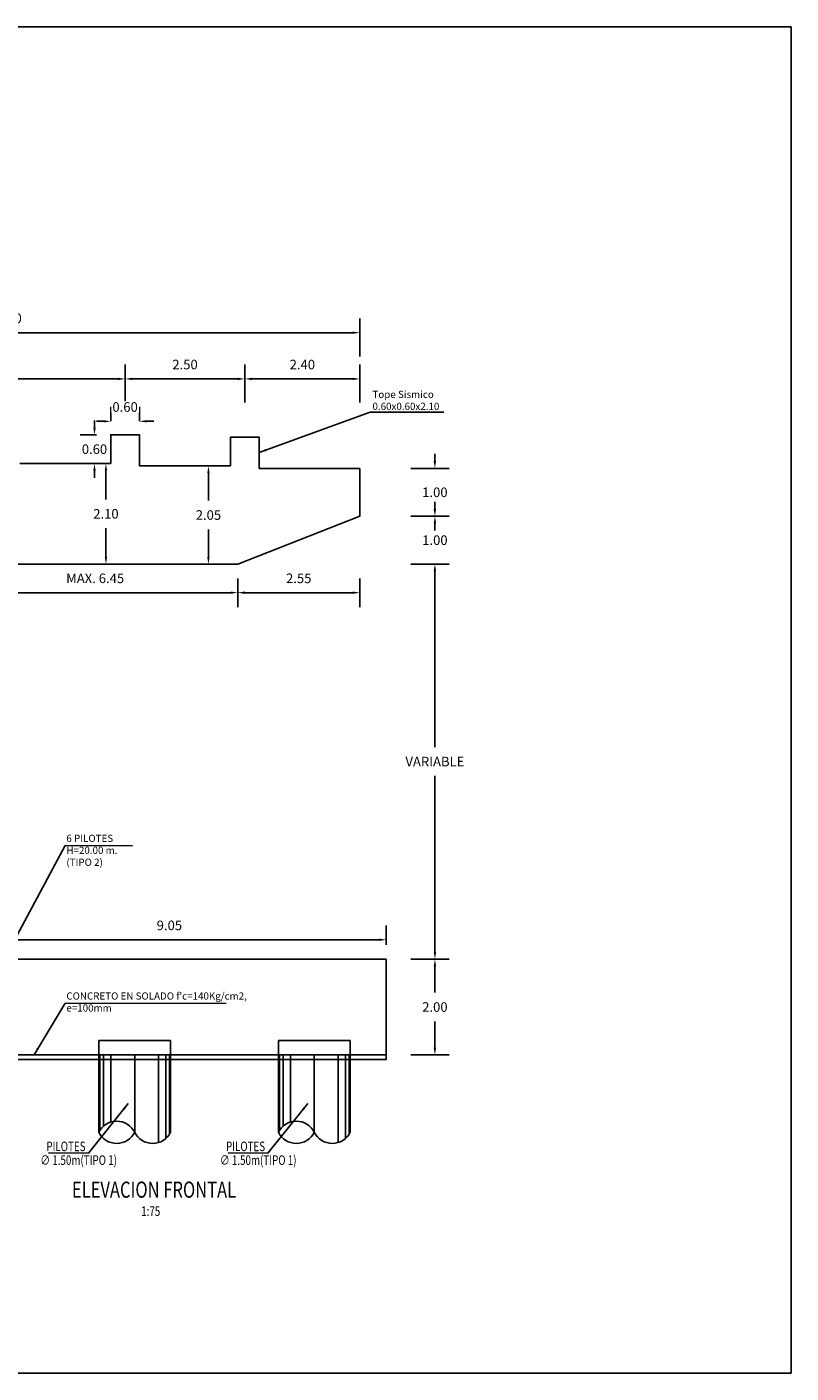
# Model space of a CAD drawing. Units: metres. Extents: x 0 to 545552, y 0 to 17328701.
# Drawn here: x 272721 to 272737, y 8664626 to 8664654 of the extents above; entities that cross this region are included whole.
import ezdxf
from ezdxf.enums import TextEntityAlignment as Align

# ---------------------------------------------------------------- set-up
doc = ezdxf.new("R2010")
doc.units = ezdxf.units.M
doc.header["$PDMODE"] = 66
doc.linetypes.add('CONTINUO', pattern=[0])
doc.linetypes.add('DASHED2', pattern=[0.375, 0.25, -0.125])
doc.layers.get('0').update_dxf_attribs({"color": 251})
for name, color, linetype in [('0 PILOTES', 7, 'Continuous'), ('0 SECCIONES', 4, 'Continuous'), ('24', 4, 'Continuous'), ('40GENE-106-TEXT', 7, 'Continuous'), ('40GENE-108-TITLE', 6, 'Continuous'), ('G-ACOTADO', 9, 'Continuous'), ('G-TEXTOS-NOTAS', 7, 'Continuous')]:
    doc.layers.add(name, color=color, linetype=linetype)
doc.styles.add('01COTAS', font='romans.shx')
doc.styles.add('75-NOTAS', font='romans.shx', dxfattribs={"height": 0.15})
doc.styles.add('ROMANS', font='romans.shx')
doc.styles.add('ROMANS-SP', font='romans.shx', dxfattribs={"width": 0.75})
doc.dimstyles.new('DIM-75-CORTE', dxfattribs={"dimscale": 0.075, "dimtxt": 2, "dimasz": 2, "dimexe": 2, "dimexo": 2, "dimgap": 1, "dimtad": 1, "dimtih": 1, "dimtoh": 1, "dimdec": 0, "dimlfac": 1000, "dimzin": 9, "dimdsep": 46, "dimtxsty": '01COTAS', "dimcen": 25, "dimclrd": 9, "dimclre": 9, "dimclrt": 7, "dimaunit": 1, "dimadec": 3, "dimazin": 0, "dimtfac": 1, "dimtdec": 0, "dimtmove": 2, "dimatfit": 3, "dimfxl": 1, "dimtolj": 1, "dimtzin": 0, "dimarcsym": 0})
doc.dimstyles.new('SNC-LAVALIN', dxfattribs={"dimscale": 0, "dimtxt": 3, "dimasz": 3.5, "dimexe": 1.5, "dimexo": 0.05, "dimgap": 2, "dimtad": 1, "dimzin": 1, "dimdsep": 46, "dimtxsty": 'ROMANS', "dimcen": 0.09, "dimclrd": 256, "dimclre": 256, "dimclrt": 7, "dimadec": 0, "dimazin": 0, "dimtfac": 1, "dimtix": 1, "dimtofl": 0, "dimtmove": 2, "dimatfit": 3, "dimfxl": 1, "dimtfill": 1, "dimtolj": 1, "dimarcsym": 0})
doc.dimstyles.new('SNC-LAVALIN rv', dxfattribs={"dimtxt": 0.2, "dimasz": 0.15, "dimexe": 0.3, "dimexo": 0.3, "dimgap": 0.2, "dimtad": 1, "dimtih": 1, "dimtoh": 1, "dimzin": 3, "dimdsep": 46, "dimtxsty": 'ROMANS', "dimcen": 0.09, "dimclrd": 256, "dimclre": 256, "dimclrt": 7, "dimadec": 0, "dimazin": 0, "dimtfac": 1, "dimtix": 1, "dimtofl": 0, "dimtmove": 2, "dimatfit": 3, "dimfxl": 0.5, "dimfxlon": 1, "dimtfill": 1, "dimtolj": 1, "dimarcsym": 0})

# ---------------------------------------------------------------- blocks, each defined once
blk = doc.blocks.new('PILOTES')
at = {"layer": '0 PILOTES', "color": 8}
for p, q in [((272709.771, 8664659.062), (272709.771, 8664657.444)), ((272709.795, 8664659.062), (272709.795, 8664657.485)), ((272709.871, 8664659.062), (272709.871, 8664657.573)), ((272710.025, 8664659.062), (272710.025, 8664657.658)), ((272710.521, 8664659.062), (272710.521, 8664657.444)), ((272711.017, 8664659.062), (272711.017, 8664657.229)), ((272711.17, 8664659.062), (272711.17, 8664657.314)), ((272711.247, 8664659.062), (272711.247, 8664657.402)), ((272711.271, 8664659.062), (272711.271, 8664657.444))]:
    blk.add_line(p, q, dxfattribs=at)
at = {"layer": '0 PILOTES', "color": 8, "linetype": 'DASHED2', "ltscale": 15}
blk.add_lwpolyline([(272709.771, 8664659.062), (272709.771, 8664659.362), (272711.271, 8664659.362), (272711.271, 8664659.062)], dxfattribs=at)
at = {"layer": '0 PILOTES', "color": 8}
blk.add_lwpolyline([(272711.271, 8664657.444), (272711.271, 8664659.062), (272709.771, 8664659.062), (272709.771, 8664657.444)], dxfattribs=at)
for centre, start, end in [((272710.146, 8664657.257), 26.5049, 153.4951), ((272710.146, 8664657.631), 206.5049, 333.4951), ((272710.896, 8664657.631), 206.5049, 333.4951)]:
    blk.add_arc(centre, 0.419, start, end, dxfattribs=at)
blk = doc.blocks.new('*D1913')
at = {"layer": 'Defpoints', "color": 0, "transparency": 16777216}
for p in [(272728.538, 8664635.348), (272719.488, 8664634.943), (272728.538, 8664634.943)]:
    blk.add_point(p, dxfattribs=at)
at = {"layer": 'G-ACOTADO', "lineweight": -2, "transparency": 16777216}
for p, q in [((272719.488, 8664635.243), (272719.488, 8664635.648)), ((272728.538, 8664635.243), (272728.538, 8664635.648)), ((272719.638, 8664635.348), (272728.388, 8664635.348))]:
    blk.add_line(p, q, dxfattribs=at)
at = {"layer": 'G-ACOTADO', "transparency": 16777216}
for points in [[(272719.638, 8664635.373), (272719.638, 8664635.323), (272719.488, 8664635.348)], [(272728.388, 8664635.373), (272728.388, 8664635.323), (272728.538, 8664635.348)]]:
    blk.add_solid(points, dxfattribs=at)
at = {"layer": 'G-ACOTADO', "color": 7, "transparency": 16777216, "insert": (272724.013, 8664635.648), "char_height": 0.2, "attachment_point": 5, "style": 'ROMANS', "bg_fill": 3, "box_fill_scale": 1.1, "bg_fill_color": 256, "bg_fill_true_color": 13158600, "bg_fill_transparency": 0}
blk.add_mtext('\\A1;9.05', dxfattribs=at)
blk = doc.blocks.new('*D1915')
at = {"layer": 'Defpoints', "color": 0, "transparency": 16777216}
for p in [(272728.538, 8664634.943), (272729.557, 8664634.943), (272728.538, 8664632.943)]:
    blk.add_point(p, dxfattribs=at)
at = {"layer": 'G-ACOTADO', "lineweight": -2, "transparency": 16777216}
for p, q in [((272729.057, 8664634.943), (272729.857, 8664634.943)), ((272729.557, 8664634.793), (272729.557, 8664634.243)), ((272729.557, 8664633.093), (272729.557, 8664633.643)), ((272729.057, 8664632.943), (272729.857, 8664632.943))]:
    blk.add_line(p, q, dxfattribs=at)
at = {"layer": 'G-ACOTADO', "transparency": 16777216}
for points in [[(272729.532, 8664634.793), (272729.582, 8664634.793), (272729.557, 8664634.943)], [(272729.532, 8664633.093), (272729.582, 8664633.093), (272729.557, 8664632.943)]]:
    blk.add_solid(points, dxfattribs=at)
at = {"layer": 'G-ACOTADO', "color": 7, "transparency": 16777216, "insert": (272729.557, 8664633.943), "char_height": 0.2, "attachment_point": 5, "style": 'ROMANS', "bg_fill": 3, "box_fill_scale": 1.1, "bg_fill_color": 256, "bg_fill_true_color": 13158600, "bg_fill_transparency": 0}
blk.add_mtext('\\A1;2.00', dxfattribs=at)
blk = doc.blocks.new('*D1916')
at = {"layer": 'Defpoints', "color": 0, "transparency": 16777216}
for p in [(272728.538, 8664643.194), (272729.557, 8664643.194), (272728.538, 8664634.943)]:
    blk.add_point(p, dxfattribs=at)
at = {"layer": 'G-ACOTADO', "lineweight": -2, "transparency": 16777216}
for p, q in [((272729.057, 8664643.194), (272729.857, 8664643.194)), ((272729.557, 8664643.044), (272729.557, 8664639.369)), ((272729.557, 8664635.093), (272729.557, 8664638.769)), ((272729.057, 8664634.943), (272729.857, 8664634.943))]:
    blk.add_line(p, q, dxfattribs=at)
at = {"layer": 'G-ACOTADO', "transparency": 16777216}
for points in [[(272729.532, 8664643.044), (272729.582, 8664643.044), (272729.557, 8664643.194)], [(272729.532, 8664635.093), (272729.582, 8664635.093), (272729.557, 8664634.943)]]:
    blk.add_solid(points, dxfattribs=at)
at = {"layer": 'G-ACOTADO', "color": 7, "transparency": 16777216, "insert": (272729.557, 8664639.069), "char_height": 0.2, "attachment_point": 5, "style": 'ROMANS', "bg_fill": 3, "box_fill_scale": 1.1, "bg_fill_color": 256, "bg_fill_true_color": 13158600, "bg_fill_transparency": 0}
blk.add_mtext('\\A1;VARIABLE', dxfattribs=at)
blk = doc.blocks.new('*D1917')
at = {"layer": 'Defpoints', "color": 0, "transparency": 16777216}
for p in [(272728.538, 8664644.194), (272729.557, 8664644.194), (272728.538, 8664643.194)]:
    blk.add_point(p, dxfattribs=at)
at = {"layer": 'G-ACOTADO', "lineweight": -2, "transparency": 16777216}
for p, q in [((272729.557, 8664644.344), (272729.557, 8664644.494)), ((272729.057, 8664644.194), (272729.857, 8664644.194)), ((272729.057, 8664643.194), (272729.857, 8664643.194)), ((272729.557, 8664643.044), (272729.557, 8664642.894))]:
    blk.add_line(p, q, dxfattribs=at)
at = {"layer": 'G-ACOTADO', "transparency": 16777216}
for points in [[(272729.532, 8664644.344), (272729.582, 8664644.344), (272729.557, 8664644.194)], [(272729.532, 8664643.044), (272729.582, 8664643.044), (272729.557, 8664643.194)]]:
    blk.add_solid(points, dxfattribs=at)
at = {"layer": 'G-ACOTADO', "color": 7, "transparency": 16777216, "insert": (272729.557, 8664643.694), "char_height": 0.2, "attachment_point": 5, "style": 'ROMANS', "bg_fill": 3, "box_fill_scale": 1.1, "bg_fill_color": 256, "bg_fill_true_color": 13158600, "bg_fill_transparency": 0}
blk.add_mtext('\\A1;1.00', dxfattribs=at)
blk = doc.blocks.new('*D1918')
at = {"layer": 'Defpoints', "color": 0, "transparency": 16777216}
for p in [(272728.538, 8664645.194), (272729.557, 8664645.194), (272728.538, 8664644.194)]:
    blk.add_point(p, dxfattribs=at)
at = {"layer": 'G-ACOTADO', "lineweight": -2, "transparency": 16777216}
for p, q in [((272729.557, 8664645.344), (272729.557, 8664645.494)), ((272729.057, 8664645.194), (272729.857, 8664645.194)), ((272729.057, 8664644.194), (272729.857, 8664644.194)), ((272729.557, 8664644.044), (272729.557, 8664643.894))]:
    blk.add_line(p, q, dxfattribs=at)
at = {"layer": 'G-ACOTADO', "transparency": 16777216}
for points in [[(272729.532, 8664645.344), (272729.582, 8664645.344), (272729.557, 8664645.194)], [(272729.532, 8664644.044), (272729.582, 8664644.044), (272729.557, 8664644.194)]]:
    blk.add_solid(points, dxfattribs=at)
at = {"layer": 'G-ACOTADO', "color": 7, "transparency": 16777216, "insert": (272729.557, 8664644.694), "char_height": 0.2, "attachment_point": 5, "style": 'ROMANS', "bg_fill": 3, "box_fill_scale": 1.1, "bg_fill_color": 256, "bg_fill_true_color": 13158600, "bg_fill_transparency": 0}
blk.add_mtext('\\A1;1.00', dxfattribs=at)
blk = doc.blocks.new('*D1923')
at = {"layer": 'Defpoints', "color": 0, "transparency": 16777216}
for p in [(272722.688, 8664645.294), (272722.736, 8664645.294), (272722.736, 8664643.194)]:
    blk.add_point(p, dxfattribs=at)
at = {"layer": 'G-ACOTADO', "lineweight": -2, "transparency": 16777216}
for p, q in [((272722.688, 8664645.294), (272722.388, 8664645.294)), ((272722.688, 8664645.144), (272722.688, 8664644.544)), ((272722.688, 8664643.344), (272722.688, 8664643.944)), ((272722.688, 8664643.194), (272722.388, 8664643.194))]:
    blk.add_line(p, q, dxfattribs=at)
at = {"layer": 'G-ACOTADO', "transparency": 16777216}
for points in [[(272722.663, 8664645.144), (272722.713, 8664645.144), (272722.688, 8664645.294)], [(272722.663, 8664643.344), (272722.713, 8664643.344), (272722.688, 8664643.194)]]:
    blk.add_solid(points, dxfattribs=at)
at = {"layer": 'G-ACOTADO', "color": 7, "transparency": 16777216, "insert": (272722.688, 8664644.244), "char_height": 0.2, "attachment_point": 5, "style": 'ROMANS', "bg_fill": 3, "box_fill_scale": 1.1, "bg_fill_color": 256, "bg_fill_true_color": 13158600, "bg_fill_transparency": 0}
blk.add_mtext('\\A1;2.10', dxfattribs=at)
blk = doc.blocks.new('*D1924')
at = {"layer": 'Defpoints', "color": 0, "transparency": 16777216}
for p in [(272724.71, 8664645.244), (272724.828, 8664645.244), (272724.972, 8664643.194)]:
    blk.add_point(p, dxfattribs=at)
at = {"layer": 'G-ACOTADO', "lineweight": -2, "transparency": 16777216}
for p, q in [((272724.828, 8664645.244), (272725.128, 8664645.244)), ((272724.828, 8664645.094), (272724.828, 8664644.519)), ((272724.828, 8664643.344), (272724.828, 8664643.919)), ((272724.828, 8664643.194), (272724.528, 8664643.194))]:
    blk.add_line(p, q, dxfattribs=at)
at = {"layer": 'G-ACOTADO', "transparency": 16777216}
for points in [[(272724.803, 8664645.094), (272724.853, 8664645.094), (272724.828, 8664645.244)], [(272724.803, 8664643.344), (272724.853, 8664643.344), (272724.828, 8664643.194)]]:
    blk.add_solid(points, dxfattribs=at)
at = {"layer": 'G-ACOTADO', "color": 7, "transparency": 16777216, "insert": (272724.828, 8664644.219), "char_height": 0.2, "attachment_point": 5, "style": 'ROMANS', "bg_fill": 3, "box_fill_scale": 1.1, "bg_fill_color": 256, "bg_fill_true_color": 13158600, "bg_fill_transparency": 0}
blk.add_mtext('\\A1;2.05', dxfattribs=at)
blk = doc.blocks.new('*D1927')
at = {"layer": 'Defpoints', "color": 0, "transparency": 16777216}
for p in [(272723.089, 8664647.062), (272718.089, 8664646.272), (272723.089, 8664646.272)]:
    blk.add_point(p, dxfattribs=at)
at = {"layer": 'G-ACOTADO', "lineweight": -2, "transparency": 16777216}
for p, q in [((272718.089, 8664646.572), (272718.089, 8664647.362)), ((272723.089, 8664646.572), (272723.089, 8664647.362)), ((272718.239, 8664647.062), (272722.939, 8664647.062))]:
    blk.add_line(p, q, dxfattribs=at)
at = {"layer": 'G-ACOTADO', "transparency": 16777216}
for points in [[(272718.239, 8664647.087), (272718.239, 8664647.037), (272718.089, 8664647.062)], [(272722.939, 8664647.087), (272722.939, 8664647.037), (272723.089, 8664647.062)]]:
    blk.add_solid(points, dxfattribs=at)
at = {"layer": 'G-ACOTADO', "color": 7, "transparency": 16777216, "insert": (272720.589, 8664647.362), "char_height": 0.2, "attachment_point": 5, "style": 'ROMANS', "bg_fill": 3, "box_fill_scale": 1.1, "bg_fill_color": 256, "bg_fill_true_color": 13158600, "bg_fill_transparency": 0}
blk.add_mtext('\\A1;5.00', dxfattribs=at)
blk = doc.blocks.new('*D1928')
at = {"layer": 'Defpoints', "color": 0, "transparency": 16777216}
for p in [(272725.589, 8664647.062), (272723.089, 8664646.272), (272725.589, 8664646.272)]:
    blk.add_point(p, dxfattribs=at)
at = {"layer": 'G-ACOTADO', "lineweight": -2, "transparency": 16777216}
for p, q in [((272723.089, 8664646.572), (272723.089, 8664647.362)), ((272725.589, 8664646.572), (272725.589, 8664647.362)), ((272723.239, 8664647.062), (272725.439, 8664647.062))]:
    blk.add_line(p, q, dxfattribs=at)
at = {"layer": 'G-ACOTADO', "transparency": 16777216}
for points in [[(272723.239, 8664647.087), (272723.239, 8664647.037), (272723.089, 8664647.062)], [(272725.439, 8664647.087), (272725.439, 8664647.037), (272725.589, 8664647.062)]]:
    blk.add_solid(points, dxfattribs=at)
at = {"layer": 'G-ACOTADO', "color": 7, "transparency": 16777216, "insert": (272724.339, 8664647.362), "char_height": 0.2, "attachment_point": 5, "style": 'ROMANS', "bg_fill": 3, "box_fill_scale": 1.1, "bg_fill_color": 256, "bg_fill_true_color": 13158600, "bg_fill_transparency": 0}
blk.add_mtext('\\A1;2.50', dxfattribs=at)
blk = doc.blocks.new('*D1929')
at = {"layer": 'Defpoints', "color": 0, "transparency": 16777216}
for p in [(272727.989, 8664647.062), (272725.589, 8664646.272), (272727.989, 8664646.272)]:
    blk.add_point(p, dxfattribs=at)
at = {"layer": 'G-ACOTADO', "lineweight": -2, "transparency": 16777216}
for p, q in [((272725.589, 8664646.572), (272725.589, 8664647.362)), ((272727.989, 8664646.572), (272727.989, 8664647.362)), ((272725.739, 8664647.062), (272727.839, 8664647.062))]:
    blk.add_line(p, q, dxfattribs=at)
at = {"layer": 'G-ACOTADO', "transparency": 16777216}
for points in [[(272725.739, 8664647.087), (272725.739, 8664647.037), (272725.589, 8664647.062)], [(272727.839, 8664647.087), (272727.839, 8664647.037), (272727.989, 8664647.062)]]:
    blk.add_solid(points, dxfattribs=at)
at = {"layer": 'G-ACOTADO', "color": 7, "transparency": 16777216, "insert": (272726.789, 8664647.362), "char_height": 0.2, "attachment_point": 5, "style": 'ROMANS', "bg_fill": 3, "box_fill_scale": 1.1, "bg_fill_color": 256, "bg_fill_true_color": 13158600, "bg_fill_transparency": 0}
blk.add_mtext('\\A1;2.40', dxfattribs=at)
blk = doc.blocks.new('*D1930')
at = {"layer": 'Defpoints', "color": 0, "transparency": 16777216}
for p in [(272727.989, 8664648.027), (272713.189, 8664646.272), (272727.989, 8664646.272)]:
    blk.add_point(p, dxfattribs=at)
at = {"layer": 'G-ACOTADO', "lineweight": -2, "transparency": 16777216}
for p, q in [((272713.189, 8664647.527), (272713.189, 8664648.327)), ((272727.989, 8664647.527), (272727.989, 8664648.327)), ((272713.339, 8664648.027), (272727.839, 8664648.027))]:
    blk.add_line(p, q, dxfattribs=at)
at = {"layer": 'G-ACOTADO', "transparency": 16777216}
for points in [[(272713.339, 8664648.052), (272713.339, 8664648.002), (272713.189, 8664648.027)], [(272727.839, 8664648.052), (272727.839, 8664648.002), (272727.989, 8664648.027)]]:
    blk.add_solid(points, dxfattribs=at)
at = {"layer": 'G-ACOTADO', "color": 7, "transparency": 16777216, "insert": (272720.589, 8664648.327), "char_height": 0.2, "attachment_point": 5, "style": 'ROMANS', "bg_fill": 3, "box_fill_scale": 1.1, "bg_fill_color": 256, "bg_fill_true_color": 13158600, "bg_fill_transparency": 0}
blk.add_mtext('\\A1;14.80', dxfattribs=at)
blk = doc.blocks.new('*D1931')
at = {"layer": 'Defpoints', "color": 0, "transparency": 16777216}
for p in [(272722.788, 8664645.894), (272722.449, 8664645.294), (272722.788, 8664645.294)]:
    blk.add_point(p, dxfattribs=at)
at = {"layer": 'G-ACOTADO', "lineweight": -2, "transparency": 16777216}
for p, q in [((272722.449, 8664646.044), (272722.449, 8664646.194)), ((272722.488, 8664645.894), (272722.149, 8664645.894)), ((272722.488, 8664645.294), (272722.149, 8664645.294)), ((272722.449, 8664645.144), (272722.449, 8664644.994))]:
    blk.add_line(p, q, dxfattribs=at)
at = {"layer": 'G-ACOTADO', "transparency": 16777216}
for points in [[(272722.424, 8664646.044), (272722.474, 8664646.044), (272722.449, 8664645.894)], [(272722.424, 8664645.144), (272722.474, 8664645.144), (272722.449, 8664645.294)]]:
    blk.add_solid(points, dxfattribs=at)
at = {"layer": 'G-ACOTADO', "color": 7, "transparency": 16777216, "insert": (272722.449, 8664645.594), "char_height": 0.2, "attachment_point": 5, "style": 'ROMANS', "bg_fill": 3, "box_fill_scale": 1.1, "bg_fill_color": 256, "bg_fill_true_color": 13158600, "bg_fill_transparency": 0}
blk.add_mtext('\\A1;0.60', dxfattribs=at)
blk = doc.blocks.new('*D1932')
at = {"layer": 'Defpoints', "color": 0, "transparency": 16777216}
for p in [(272722.788, 8664646.176), (272722.788, 8664645.894), (272723.388, 8664645.894)]:
    blk.add_point(p, dxfattribs=at)
at = {"layer": 'G-ACOTADO', "lineweight": -2, "transparency": 16777216}
for p, q in [((272722.788, 8664646.176), (272722.788, 8664646.476)), ((272723.388, 8664646.176), (272723.388, 8664646.476)), ((272722.638, 8664646.176), (272722.488, 8664646.176)), ((272723.538, 8664646.176), (272723.688, 8664646.176))]:
    blk.add_line(p, q, dxfattribs=at)
at = {"layer": 'G-ACOTADO', "transparency": 16777216}
for points in [[(272722.638, 8664646.201), (272722.638, 8664646.151), (272722.788, 8664646.176)], [(272723.538, 8664646.201), (272723.538, 8664646.151), (272723.388, 8664646.176)]]:
    blk.add_solid(points, dxfattribs=at)
at = {"layer": 'G-ACOTADO', "color": 7, "transparency": 16777216, "insert": (272723.088, 8664646.476), "char_height": 0.2, "attachment_point": 5, "style": 'ROMANS', "bg_fill": 3, "box_fill_scale": 1.1, "bg_fill_color": 256, "bg_fill_true_color": 13158600, "bg_fill_transparency": 0}
blk.add_mtext('\\A1;0.60', dxfattribs=at)
blk = doc.blocks.new('*D1939')
at = {"layer": 'Defpoints', "color": 0, "transparency": 16777216}
for p in [(272719.488, 8664643.184), (272725.439, 8664643.194), (272725.439, 8664642.597)]:
    blk.add_point(p, dxfattribs=at)
at = {"layer": 'G-ACOTADO', "lineweight": -2, "transparency": 16777216}
for p, q in [((272719.488, 8664642.884), (272719.488, 8664642.297)), ((272725.439, 8664642.894), (272725.439, 8664642.297)), ((272719.638, 8664642.597), (272725.289, 8664642.597))]:
    blk.add_line(p, q, dxfattribs=at)
at = {"layer": 'G-ACOTADO', "transparency": 16777216}
for points in [[(272719.638, 8664642.622), (272719.638, 8664642.572), (272719.488, 8664642.597)], [(272725.289, 8664642.622), (272725.289, 8664642.572), (272725.439, 8664642.597)]]:
    blk.add_solid(points, dxfattribs=at)
at = {"layer": 'G-ACOTADO', "color": 7, "transparency": 16777216, "insert": (272722.463, 8664642.897), "char_height": 0.2, "attachment_point": 5, "style": 'ROMANS', "bg_fill": 3, "box_fill_scale": 1.1, "bg_fill_color": 256, "bg_fill_true_color": 13158600, "bg_fill_transparency": 0}
blk.add_mtext('\\A1;MAX. 6.45', dxfattribs=at)
blk = doc.blocks.new('*D1940')
at = {"layer": 'Defpoints', "color": 0, "transparency": 16777216}
for p in [(272725.439, 8664643.194), (272727.989, 8664643.194), (272727.989, 8664642.597)]:
    blk.add_point(p, dxfattribs=at)
at = {"layer": 'G-ACOTADO', "lineweight": -2, "transparency": 16777216}
for p, q in [((272725.439, 8664642.894), (272725.439, 8664642.297)), ((272727.989, 8664642.894), (272727.989, 8664642.297)), ((272725.589, 8664642.597), (272727.839, 8664642.597))]:
    blk.add_line(p, q, dxfattribs=at)
at = {"layer": 'G-ACOTADO', "transparency": 16777216}
for points in [[(272725.589, 8664642.622), (272725.589, 8664642.572), (272725.439, 8664642.597)], [(272727.839, 8664642.622), (272727.839, 8664642.572), (272727.989, 8664642.597)]]:
    blk.add_solid(points, dxfattribs=at)
at = {"layer": 'G-ACOTADO', "color": 7, "transparency": 16777216, "insert": (272726.714, 8664642.897), "char_height": 0.2, "attachment_point": 5, "style": 'ROMANS', "bg_fill": 3, "box_fill_scale": 1.1, "bg_fill_color": 256, "bg_fill_true_color": 13158600, "bg_fill_transparency": 0}
blk.add_mtext('\\A1;2.55', dxfattribs=at)
blk = doc.blocks.new('TITU_01')
at = {"layer": '40GENE-106-TEXT', "style": 'ROMANS', "width": 0.75}
blk.add_attdef('ESCALA', text='', height=2.5, dxfattribs=at).set_placement((-14.18, 14.83), align=Align.MIDDLE_CENTER)
at = {"layer": '40GENE-108-TITLE', "style": 'ROMANS', "width": 0.75}
for tag, p in [('%%UELEVACION1', (-14.37, 31.39)), ('%%UELEVACION2', (-14.37, 22.22))]:
    blk.add_attdef(tag, text='', height=5, dxfattribs=at).set_placement(p, align=Align.MIDDLE_CENTER)

msp = doc.modelspace()

# ---------------------------------------------------------------- linework, layer by layer
at = {"color": 1}
msp.add_lwpolyline([(272723.595946, 8664632.843493), (272714.288345, 8664632.843493), (272714.288345, 8664632.943493), (272728.538345, 8664632.943493), (272728.538345, 8664632.843493), (272723.595946, 8664632.843493)], dxfattribs=at)
at = {"layer": '0 SECCIONES'}
for p, q in [((272727.988592, 8664644.194122), (272727.988592, 8664645.194122)), ((272727.988592, 8664644.194122), (272727.988592, 8664645.194122)), ((272725.438592, 8664643.194122), (272727.988592, 8664644.194122)), ((272714.488345, 8664643.194122), (272725.438592, 8664643.194122))]:
    msp.add_line(p, q, dxfattribs=at)
msp.add_lwpolyline([(272728.538345, 8664634.943493), (272728.538345, 8664632.943493), (272714.288345, 8664632.943493), (272714.288345, 8664634.943493)], close=True, dxfattribs=at)
at = {"layer": '24', "linetype": 'CONTINUO'}
for p, q in [((272722.788342, 8664645.294122), (272720.888342, 8664645.294122)), ((272725.288342, 8664645.244122), (272723.388342, 8664645.244122)), ((272727.988592, 8664645.194122), (272725.888342, 8664645.194122))]:
    msp.add_line(p, q, dxfattribs=at)
for points in [[(272723.388342, 8664645.244122), (272723.388342, 8664645.894122), (272722.788342, 8664645.894122), (272722.788342, 8664645.294122)], [(272725.888342, 8664645.194122), (272725.888342, 8664645.844122), (272725.288342, 8664645.844122), (272725.288342, 8664645.244122)]]:
    msp.add_lwpolyline(points, dxfattribs=at)
at = {"layer": 'Defpoints', "color": 6}
msp.add_lwpolyline([(272697.435788, 8664654.413648), (272736.994482, 8664654.413648), (272736.994482, 8664626.297441), (272697.435788, 8664626.297441)], close=True, dxfattribs=at)

# ---------------------------------------------------------------- block references
at = {"layer": '0 PILOTES', "color": 6}
for p in [(12.767506, -26.118022), (16.517506, -26.118022)]:
    msp.add_blockref('PILOTES', p, dxfattribs=at)
at = {"layer": '40GENE-108-TITLE'}
ref = msp.add_blockref('TITU_01', (272724.6621, 8664628.628519), dxfattribs=dict(at, xscale=0.0675, yscale=0.0675, zscale=0.0675))
ref.add_attrib('%%UELEVACION2', '%%UELEVACION FRONTAL', dxfattribs={"height": 0.3375, "style": 'ROMANS', "width": 0.75}).set_placement((272723.692029, 8664630.128428), align=Align.MIDDLE_CENTER)

# ---------------------------------------------------------------- texts
at = {"layer": 'G-TEXTOS-NOTAS', "style": 'ROMANS-SP', "width": 0.75}
for s, p in [('∅ 1.50m(TIPO 1)', (272721.317932, 8664630.645186)), ('PILOTES ', (272721.443742, 8664630.93253)), ('∅ 1.50m(TIPO 1)', (272725.067932, 8664630.645186)), ('PILOTES ', (272725.193742, 8664630.93253)), ('1:75', (272723.424182, 8664629.578444))]:
    msp.add_text(s, height=0.2, rotation=359.9752343, dxfattribs=at).set_placement(p)
at = {"layer": 'G-TEXTOS-NOTAS', "char_height": 0.15, "attachment_point": 1, "style": '75-NOTAS'}
for s, insert, width in [('Tope Sismico 0.60x0.60x2.10', (272728.253591, 8664646.813856), 2.43875779), ('6 PILOTES\\PH=20.00 m.\\P(TIPO 2)', (272721.86177, 8664637.540939), 3.84474503), ("CONCRETO EN SOLADO f'c=140Kg/cm2, e=100mm ", (272721.86177, 8664634.248095), 3.84474503)]:
    msp.add_mtext(s, dxfattribs=dict(at, insert=insert, width=width))

# ---------------------------------------------------------------- leaders
at = {"layer": 'G-ACOTADO'}
msp.add_leader([(272721.187518, 8664632.943493), (272721.834749, 8664634.025331), (272725.196974, 8664634.016987)], dimstyle='DIM-75-CORTE', dxfattribs=at)
at = {"layer": 'G-ACOTADO', "color": 7}
for points in [[(272723.154253, 8664631.926693), (272722.320623, 8664630.893393), (272721.491499, 8664630.89476)], [(272726.904253, 8664631.926693), (272726.070623, 8664630.893393), (272725.241499, 8664630.89476)]]:
    msp.add_leader(points, dimstyle='SNC-LAVALIN', override={"dimscale": 1, "dimasz": 0.15, "dimtad": 0}, dxfattribs=at)

# ---------------------------------------------------------------- next in the draw order: dimensions: what is measured, and where the dimension line sits
at = {"layer": 'G-ACOTADO', "color": 1}
dim = msp.add_linear_dim(base=(272723.088592, 8664647.062117), p1=(272718.088592, 8664646.272489), p2=(272723.088592, 8664646.272489), dimstyle='SNC-LAVALIN rv', override={"dimtih": 1}, dxfattribs=at)
dim.commit()
dim.dimension.update_dxf_attribs({"geometry": '*D1927', "text_midpoint": (272720.588592, 8664647.362117)})
at = {"layer": 'G-ACOTADO', "color": 6}
for base, p1, p2, picture, middle in [((272722.688078, 8664645.294122), (272722.735879, 8664643.194122), (272722.735879, 8664645.294122), '*D1923', (272722.688078, 8664644.244122)), ((272724.828163, 8664645.244122), (272724.971896, 8664643.194122), (272724.710095, 8664645.244122), '*D1924', (272724.828163, 8664644.219122))]:
    dim = msp.add_linear_dim(base=base, p1=p1, p2=p2, angle=90, dimstyle='SNC-LAVALIN rv', override={"dimtih": 1}, dxfattribs=at)
    dim.commit()
    dim.dimension.update_dxf_attribs({"geometry": picture, "text_midpoint": middle})
dim = msp.add_linear_dim(base=(272728.538345, 8664635.34846), p1=(272719.488345, 8664634.943493), p2=(272728.538345, 8664634.943493), dimstyle='SNC-LAVALIN rv', override={"dimtih": 1}, dxfattribs=at)
dim.commit()
dim.dimension.update_dxf_attribs({"geometry": '*D1913', "text_midpoint": (272724.013345, 8664635.64846)})

# ---------------------------------------------------------------- next in the draw order: dimensions: what is measured, and where the dimension line sits
at = {"layer": 'G-ACOTADO', "color": 1}
dim = msp.add_linear_dim(base=(272725.588592, 8664647.062117), p1=(272723.088592, 8664646.272489), p2=(272725.588592, 8664646.272489), dimstyle='SNC-LAVALIN rv', override={"dimtih": 1}, dxfattribs=at)
dim.commit()
dim.dimension.update_dxf_attribs({"geometry": '*D1928', "text_midpoint": (272724.338592, 8664647.362117)})
at = {"layer": 'G-ACOTADO', "color": 6}
dim = msp.add_linear_dim(base=(272725.438592, 8664642.596696), p1=(272719.488345, 8664643.184122), p2=(272725.438592, 8664643.194122), text='MAX. 6.45', dimstyle='SNC-LAVALIN rv', override={"dimtih": 1}, dxfattribs=at)
dim.commit()
dim.dimension.update_dxf_attribs({"geometry": '*D1939', "text_midpoint": (272722.463469, 8664642.896696)})
dim = msp.add_linear_dim(base=(272729.556768, 8664634.943493), p1=(272728.538345, 8664632.943493), p2=(272728.538345, 8664634.943493), angle=90, dimstyle='SNC-LAVALIN rv', override={"dimtih": 1}, dxfattribs=at)
dim.commit()
dim.dimension.update_dxf_attribs({"geometry": '*D1915', "text_midpoint": (272729.556768, 8664633.943493)})

# ---------------------------------------------------------------- next in the draw order: leaders
at = {"layer": 'G-ACOTADO'}
msp.add_leader([(272719.898136, 8664633.699432), (272721.834749, 8664637.318175), (272723.242561, 8664637.30983)], dimstyle='DIM-75-CORTE', override={"dimasz": 6}, dxfattribs=at)

# ---------------------------------------------------------------- next in the draw order: dimensions: what is measured, and where the dimension line sits
at = {"layer": 'G-ACOTADO', "color": 1}
dim = msp.add_linear_dim(base=(272727.988592, 8664647.062117), p1=(272725.588592, 8664646.272489), p2=(272727.988592, 8664646.272489), dimstyle='SNC-LAVALIN rv', override={"dimtih": 1}, dxfattribs=at)
dim.commit()
dim.dimension.update_dxf_attribs({"geometry": '*D1929', "text_midpoint": (272726.788592, 8664647.362117)})
at = {"layer": 'G-ACOTADO', "color": 6}
dim = msp.add_linear_dim(base=(272727.988592, 8664642.596696), p1=(272725.438592, 8664643.194122), p2=(272727.988592, 8664643.194122), dimstyle='SNC-LAVALIN rv', override={"dimtih": 1}, dxfattribs=at)
dim.commit()
dim.dimension.update_dxf_attribs({"geometry": '*D1940', "text_midpoint": (272726.713592, 8664642.896696)})
dim = msp.add_linear_dim(base=(272729.556768, 8664643.194122), p1=(272728.538345, 8664634.943493), p2=(272728.538345, 8664643.194122), angle=90, text='VARIABLE', dimstyle='SNC-LAVALIN rv', override={"dimtih": 1}, dxfattribs=at)
dim.commit()
dim.dimension.update_dxf_attribs({"geometry": '*D1916', "text_midpoint": (272729.556768, 8664639.068807)})

# ---------------------------------------------------------------- next in the draw order: dimensions: what is measured, and where the dimension line sits
at = {"layer": 'G-ACOTADO', "color": 1}
dim = msp.add_linear_dim(base=(272727.988592, 8664648.027315), p1=(272713.188592, 8664646.272489), p2=(272727.988592, 8664646.272489), dimstyle='SNC-LAVALIN rv', override={"dimtih": 1}, dxfattribs=at)
dim.commit()
dim.dimension.update_dxf_attribs({"geometry": '*D1930', "text_midpoint": (272720.588592, 8664648.327315)})
at = {"layer": 'G-ACOTADO', "color": 6}
dim = msp.add_linear_dim(base=(272729.556768, 8664644.194122), p1=(272728.538345, 8664643.194122), p2=(272728.538345, 8664644.194122), angle=90, dimstyle='SNC-LAVALIN rv', override={"dimtih": 1}, dxfattribs=at)
dim.commit()
dim.dimension.update_dxf_attribs({"geometry": '*D1917', "text_midpoint": (272729.556768, 8664643.694122)})

# ---------------------------------------------------------------- next in the draw order: dimensions: what is measured, and where the dimension line sits
at = {"layer": 'G-ACOTADO', "color": 1}
dim = msp.add_linear_dim(base=(272722.448504, 8664645.294122), p1=(272722.788342, 8664645.894122), p2=(272722.788342, 8664645.294122), angle=90, dimstyle='SNC-LAVALIN rv', override={"dimtih": 1}, dxfattribs=at)
dim.commit()
dim.dimension.update_dxf_attribs({"geometry": '*D1931', "text_midpoint": (272722.448504, 8664645.594122)})
at = {"layer": 'G-ACOTADO', "color": 6}
dim = msp.add_linear_dim(base=(272729.556768, 8664645.194122), p1=(272728.538345, 8664644.194122), p2=(272728.538345, 8664645.194122), angle=90, dimstyle='SNC-LAVALIN rv', override={"dimtih": 1}, dxfattribs=at)
dim.commit()
dim.dimension.update_dxf_attribs({"geometry": '*D1918', "text_midpoint": (272729.556768, 8664644.694122)})

# ---------------------------------------------------------------- next in the draw order: dimensions: what is measured, and where the dimension line sits
at = {"layer": 'G-ACOTADO', "color": 1}
dim = msp.add_linear_dim(base=(272722.788342, 8664646.175904), p1=(272723.388342, 8664645.894122), p2=(272722.788342, 8664645.894122), dimstyle='SNC-LAVALIN rv', override={"dimtih": 1}, dxfattribs=at)
dim.commit()
dim.dimension.update_dxf_attribs({"geometry": '*D1932', "text_midpoint": (272723.088342, 8664646.475904)})

# ---------------------------------------------------------------- next in the draw order: leaders
at = {"layer": 'G-ACOTADO'}
msp.add_leader([(272725.888342, 8664645.525372), (272728.206426, 8664646.366626), (272729.741103, 8664646.366626)], dimstyle='DIM-75-CORTE', dxfattribs=at)

doc.saveas('drawing.dxf')
